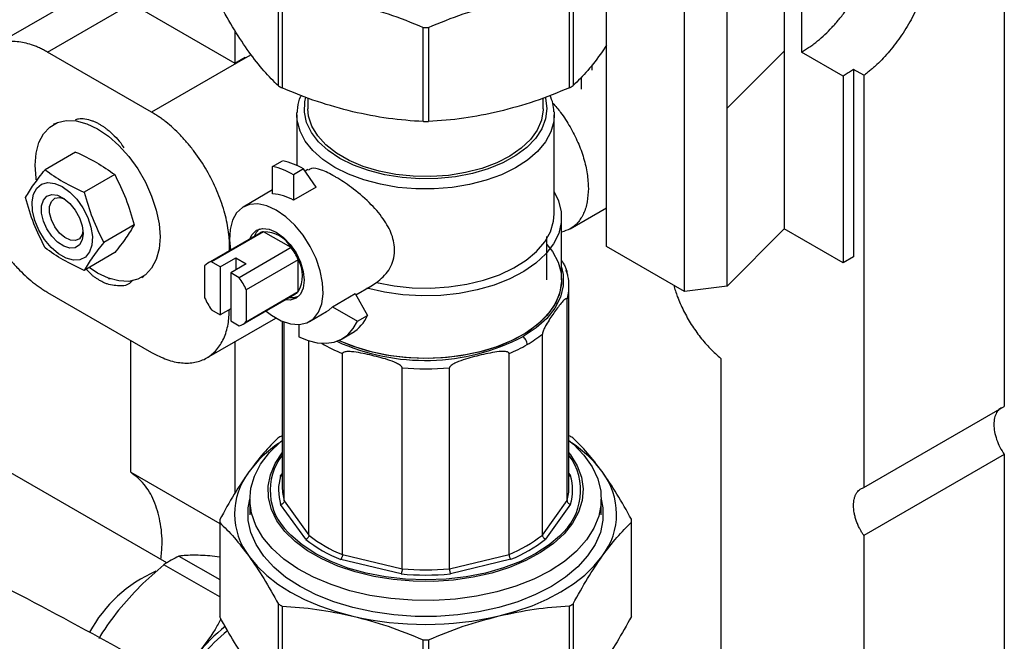
# Model space of a CAD drawing. Units: millimetres. Extents: x 10 to 416, y 10 to 287.
# Drawn here: x 344 to 371, y 85 to 102 of the extents above; entities that cross this region are included whole.
import ezdxf

# ---------------------------------------------------------------- set-up
doc = ezdxf.new("R2010")
doc.units = ezdxf.units.MM

msp = doc.modelspace()

# ---------------------------------------------------------------- linework, layer by layer
at = {"color": 7, "linetype": 'Continuous', "lineweight": 25}
for p, q in [((365.084, 143.232), (365.085, 100.665)), ((363.537, 99.109), (363.537, 142.338)), ((362.375, 94.126), (362.375, 141.667)), ((371.072, 132.203), (371.073, 91.001)), ((365.557, 112.068), (365.557, 100.636)), ((360.254, 95.351), (360.254, 103.454)), ((347.314, 102.955), (343.551, 100.783)), ((351.329, 99.718), (351.329, 102.28)), ((351.428, 102.224), (351.428, 99.661)), ((359.248, 99.668), (359.248, 102.231)), ((359.346, 102.287), (359.346, 99.725)), ((345.051, 100.634), (347.339, 101.955)), ((347.314, 101.969), (350.143, 100.337)), ((355.27, 98.746), (355.27, 101.309)), ((355.41, 101.309), (355.41, 98.746)), ((350.143, 101.223), (350.143, 100.337)), ((360.254, 100.821), (360.139, 100.646)), ((347.88, 99.001), (345.051, 100.634)), ((350.425, 100.471), (347.88, 99.001)), ((350.143, 100.337), (350.425, 100.5)), ((350.588, 100.565), (350.425, 100.471)), ((350.425, 100.471), (350.425, 100.5)), ((365.085, 100.665), (363.537, 99.109)), ((365.085, 100.665), (365.085, 95.828)), ((366.689, 99.983), (365.557, 100.636)), ((359.862, 100.142), (359.862, 100.292)), ((367.254, 100.005), (366.972, 100.168)), ((366.972, 100.168), (366.972, 99.902)), ((359.57, 99.632), (359.57, 99.959)), ((366.689, 99.983), (366.689, 99.739)), ((366.972, 99.902), (366.972, 95.065)), ((367.254, 100.005), (367.254, 99.739)), ((366.689, 99.739), (366.689, 94.902)), ((367.254, 99.739), (367.254, 88.796)), ((352.132, 99.391), (352.132, 99.096)), ((358.532, 99.096), (358.532, 99.391)), ((363.537, 94.272), (363.537, 99.109)), ((351.832, 98.932), (351.833, 98.992)), ((351.832, 98.932), (351.832, 97.552)), ((358.829, 99.008), (358.832, 98.932)), ((358.832, 96.238), (358.832, 98.932)), ((345.265, 98.699), (345.206, 98.665)), ((345.813, 97.918), (344.981, 97.437)), ((351.171, 97.526), (351.444, 97.684)), ((351.171, 96.779), (351.171, 97.526)), ((346.876, 97.306), (346.045, 96.825)), ((352.011, 97.459), (351.738, 97.3)), ((351.738, 97.3), (351.738, 96.606)), ((352.357, 96.965), (352.011, 97.459)), ((352.129, 97.443), (352.053, 97.399)), ((352.357, 96.965), (351.738, 96.606)), ((351.171, 96.889), (350.37, 96.424)), ((359.262, 95.829), (360.254, 96.402)), ((347.407, 95.939), (346.576, 95.458)), ((359.032, 94.441), (359.032, 96.143)), ((350.819, 95.714), (349.407, 94.896)), ((350.924, 95.753), (349.512, 94.935)), ((351.676, 95.32), (350.924, 95.753)), ((358.631, 94.441), (358.631, 95.625)), ((365.085, 95.828), (363.537, 94.272)), ((366.689, 94.902), (365.085, 95.828)), ((362.375, 94.126), (360.254, 95.351)), ((346.876, 95.183), (346.045, 94.702)), ((350.016, 95.336), (350.001, 95.327)), ((350.001, 95.24), (350.001, 95.327)), ((351.676, 95.32), (350.264, 94.502)), ((349.322, 94.825), (349.322, 93.958)), ((349.746, 94.8), (349.512, 94.935)), ((349.746, 94.8), (350.17, 95.046)), ((350.453, 94.883), (350.03, 94.637)), ((350.17, 95.046), (350.453, 94.883)), ((350.17, 95.046), (350.17, 94.719)), ((351.867, 94.99), (350.455, 94.173)), ((351.867, 94.124), (351.867, 94.99)), ((366.972, 95.065), (366.689, 94.902)), ((346.259, 94.57), (346.098, 94.733)), ((347.611, 94.511), (347.667, 94.543)), ((349.746, 94.8), (349.746, 93.494)), ((350.03, 94.637), (350.03, 93.331)), ((350.264, 94.502), (350.03, 94.637)), ((359.197, 94.575), (359.16, 94.7)), ((353.434, 94.039), (353.84, 94.274)), ((353.839, 94.275), (353.999, 94.369)), ((345.052, 94.102), (347.88, 92.469)), ((350.369, 93.235), (351.781, 94.052)), ((350.455, 94.173), (350.455, 93.306)), ((350.455, 93.306), (351.867, 94.124)), ((352.798, 93.71), (353.417, 94.069)), ((353.417, 94.069), (353.749, 93.478)), ((359.232, 88.807), (359.232, 94.272)), ((363.537, 94.272), (362.375, 94.126)), ((359.179, 88.439), (359.179, 93.904)), ((349.512, 93.629), (349.746, 93.494)), ((350.03, 93.658), (349.746, 93.494)), ((352.174, 93.309), (352.64, 93.579)), ((352.798, 93.71), (353.476, 93.32)), ((353.476, 93.32), (353.749, 93.478)), ((349.38, 92.321), (351.258, 93.405)), ((350.03, 93.331), (350.264, 93.196)), ((351.432, 93.317), (351.432, 88.807)), ((351.486, 88.432), (351.486, 93.295)), ((351.88, 93.225), (351.88, 92.897)), ((353.066, 92.843), (353.339, 93.001)), ((358.51, 87.503), (358.51, 92.968)), ((347.314, 89.209), (347.314, 92.796)), ((350.143, 92.761), (350.143, 88.639)), ((352.16, 87.497), (352.16, 92.785)), ((353.072, 86.972), (353.071, 92.437)), ((357.601, 86.976), (357.601, 92.442)), ((363.366, 92.308), (363.366, 80.816)), ((354.694, 86.586), (354.694, 92.051)), ((355.981, 86.587), (355.981, 92.052)), ((348.295, 86.748), (341.187, 90.838)), ((367.254, 88.796), (371.073, 91.001)), ((371.073, 89.694), (367.255, 87.49)), ((371.073, 89.694), (371.073, 71.567)), ((347.314, 89.209), (349.732, 87.813)), ((351.387, 89.11), (351.432, 89.172)), ((359.232, 89.175), (359.274, 89.117)), ((350.551, 88.481), (350.551, 88.052)), ((351.486, 88.432), (352.16, 87.497)), ((358.51, 87.503), (359.179, 88.439)), ((360.112, 88.052), (360.112, 88.481)), ((352.072, 87.387), (351.389, 88.335)), ((359.276, 88.342), (358.598, 87.393)), ((349.732, 87.887), (349.732, 85.325)), ((360.931, 85.29), (360.931, 87.852)), ((360.932, 85.325), (360.932, 87.887)), ((349.732, 87.842), (349.732, 85.28)), ((367.255, 87.49), (367.255, 69.363)), ((348.622, 86.932), (349.732, 86.293)), ((349.732, 86.906), (349.525, 86.932)), ((354.666, 86.449), (353.023, 86.84)), ((353.072, 86.972), (354.694, 86.586)), ((355.981, 86.587), (357.601, 86.976)), ((357.65, 86.844), (356.009, 86.45)), ((349.732, 85.821), (348.213, 86.695)), ((351.329, 83.064), (351.329, 85.626)), ((351.428, 85.57), (351.428, 83.007)), ((359.248, 83.014), (359.248, 85.577)), ((359.346, 85.634), (359.346, 83.071)), ((355.27, 82.092), (355.27, 84.655)), ((355.41, 84.655), (355.41, 82.092))]:
    msp.add_line(p, q, dxfattribs=at)
at = {"color": 7, "linetype": 'Continuous', "lineweight": 25, "flags": 128}
for points in [[(358.586, 99.411), (358.593, 99.384), (358.632, 99.105), (358.598, 98.825), (358.494, 98.55), (358.321, 98.288), (358.083, 98.043), (357.785, 97.822), (357.434, 97.627), (357.038, 97.465), (356.604, 97.338), (356.143, 97.249), (355.664, 97.2), (355.178, 97.193), (354.695, 97.226), (354.226, 97.301), (353.782, 97.414), (353.37, 97.564), (353.002, 97.746), (352.684, 97.959), (352.423, 98.196), (352.226, 98.452), (352.095, 98.723), (352.036, 99.001), (352.047, 99.282), (352.076, 99.407)], [(358.532, 99.096), (358.531, 99.065), (358.487, 98.788), (358.371, 98.518), (358.186, 98.261), (357.936, 98.022), (357.627, 97.809), (357.266, 97.624), (356.861, 97.473), (356.421, 97.359), (355.957, 97.284), (355.478, 97.25), (354.996, 97.259), (354.522, 97.308), (354.066, 97.399), (353.638, 97.528), (353.25, 97.693), (352.908, 97.889), (352.621, 98.113), (352.397, 98.36), (352.238, 98.623), (352.15, 98.896), (352.132, 99.096)], [(358.832, 98.932), (358.817, 98.751), (358.738, 98.469), (358.591, 98.196), (358.379, 97.938), (358.105, 97.7), (357.776, 97.486), (357.398, 97.302), (356.979, 97.15), (356.527, 97.033), (356.051, 96.955), (355.561, 96.916), (355.066, 96.918), (354.576, 96.959), (354.101, 97.041), (353.651, 97.16), (353.235, 97.314), (352.861, 97.501), (352.536, 97.717), (352.266, 97.957), (352.059, 98.216), (351.917, 98.49), (351.843, 98.773), (351.832, 98.932)], [(344.743, 97.16), (344.735, 97.211), (344.709, 97.566), (344.735, 97.892), (344.812, 98.178), (344.937, 98.415), (345.107, 98.597), (345.316, 98.718), (345.559, 98.774), (345.827, 98.764), (346.114, 98.688), (346.409, 98.548), (346.704, 98.348), (346.99, 98.095), (347.259, 97.796), (347.501, 97.461), (347.711, 97.099), (347.881, 96.721), (348.006, 96.339), (348.083, 95.965), (348.108, 95.61)], [(345.448, 96.979), (345.653, 96.832), (345.844, 96.635), (346.011, 96.399), (346.142, 96.141), (346.23, 95.875), (346.268, 95.62), (346.255, 95.39), (346.192, 95.201), (346.081, 95.064), (345.931, 94.988), (345.751, 94.978), (345.551, 95.033), (345.346, 95.152), (345.146, 95.326), (344.966, 95.544), (344.816, 95.793), (344.705, 96.057), (344.642, 96.319), (344.629, 96.564), (344.667, 96.775), (344.755, 96.939), (344.886, 97.046), (345.053, 97.09), (345.244, 97.067), (345.448, 96.979)], [(346.015, 95.706), (345.99, 95.528), (345.917, 95.395), (345.802, 95.318), (345.655, 95.305), (345.491, 95.356), (345.322, 95.468), (345.165, 95.63), (345.033, 95.827), (344.938, 96.043), (344.888, 96.257), (344.888, 96.452), (344.938, 96.609), (345.033, 96.716), (345.165, 96.761), (345.322, 96.742), (345.491, 96.659), (345.655, 96.521), (345.802, 96.34), (345.917, 96.131), (345.99, 95.913), (346.015, 95.706)], [(346.012, 95.776), (345.99, 95.674), (345.918, 95.563), (345.807, 95.509), (345.669, 95.518), (345.519, 95.591), (345.373, 95.717), (345.247, 95.885), (345.154, 96.075), (345.105, 96.268), (345.105, 96.442), (345.154, 96.578), (345.247, 96.662), (345.373, 96.684), (345.506, 96.649)], [(358.832, 96.836), (358.95, 96.59), (359.022, 96.296), (359.023, 95.999), (358.953, 95.705), (358.812, 95.419), (358.605, 95.147), (358.334, 94.895), (358.005, 94.667), (357.624, 94.467), (357.199, 94.299), (356.737, 94.168), (356.249, 94.074), (355.743, 94.021), (355.229, 94.008), (354.717, 94.037), (354.216, 94.107), (353.738, 94.216)], [(351.272, 96.337), (351.015, 96.454), (350.769, 96.507), (350.544, 96.492), (350.348, 96.411), (350.19, 96.267), (350.077, 96.065), (350.012, 95.815), (349.999, 95.525), (350.029, 95.256)], [(350.991, 93.595), (351.143, 93.479), (351.401, 93.33), (351.654, 93.245), (351.891, 93.226), (352.102, 93.274), (352.28, 93.387), (352.416, 93.561), (352.506, 93.788), (352.545, 94.06), (352.532, 94.364), (352.467, 94.689), (352.354, 95.022), (352.196, 95.348), (352, 95.654), (351.775, 95.928), (351.529, 96.159), (351.272, 96.337), (351.272, 96.337)], [(353.999, 94.369), (354.475, 94.279), (354.968, 94.228), (355.468, 94.219), (355.965, 94.251), (356.45, 94.323), (356.911, 94.435), (357.341, 94.583), (357.729, 94.766), (358.068, 94.978), (358.351, 95.216), (358.573, 95.475), (358.728, 95.75), (358.814, 96.035), (358.832, 96.238)], [(350.555, 95.561), (350.616, 95.681), (350.736, 95.793), (350.893, 95.841), (351.076, 95.824), (351.272, 95.74), (351.468, 95.598), (351.651, 95.405), (351.808, 95.176), (351.928, 94.926), (352.004, 94.672), (352.03, 94.431), (352.004, 94.219), (351.928, 94.052), (351.808, 93.941), (351.651, 93.892), (351.516, 93.899)], [(350.817, 95.827), (350.721, 95.731), (350.665, 95.625)], [(348.108, 95.61), (348.083, 95.285), (348.006, 94.999), (347.881, 94.761), (347.711, 94.579), (347.501, 94.458), (347.259, 94.402), (346.99, 94.412), (346.704, 94.488), (346.409, 94.629), (346.178, 94.779)], [(358.631, 95.407), (358.784, 95.21), (358.935, 94.925), (359.017, 94.631), (359.027, 94.333), (358.965, 94.037), (358.832, 93.749), (358.631, 93.475), (358.366, 93.219), (358.041, 92.987), (357.664, 92.784), (357.242, 92.612), (356.782, 92.477), (356.295, 92.379), (355.788, 92.322), (355.273, 92.306), (354.758, 92.331), (354.255, 92.398), (353.773, 92.504), (353.321, 92.648), (352.972, 92.796)], [(359.032, 94.788), (359.073, 94.588), (359.074, 94.279), (358.999, 93.973), (358.849, 93.676), (358.627, 93.395), (358.338, 93.135), (357.988, 92.901)], [(346.761, 94.468), (346.733, 94.468), (346.708, 94.472)], [(359.032, 94.441), (359.031, 94.407), (358.987, 94.11), (358.872, 93.82), (358.687, 93.542), (358.438, 93.281), (358.128, 93.043), (357.763, 92.831), (357.352, 92.652), (356.9, 92.507), (356.419, 92.4), (355.916, 92.332), (355.402, 92.306), (354.886, 92.321), (354.38, 92.377), (353.891, 92.474), (353.431, 92.609), (353.008, 92.779), (352.972, 92.796)], [(351.627, 93.963), (351.746, 93.959), (351.879, 93.995)], [(352.64, 93.579), (352.703, 93.621), (352.798, 93.71)], [(351.88, 92.897), (352.137, 92.793), (352.386, 92.733), (352.623, 92.719), (352.843, 92.752), (353.042, 92.83), (353.216, 92.952), (353.362, 93.117), (353.476, 93.32)], [(358.717, 86.533), (358.277, 86.307), (357.791, 86.115), (357.269, 85.958), (356.717, 85.84), (356.145, 85.762), (355.56, 85.725), (354.971, 85.729), (354.388, 85.776), (353.819, 85.863), (353.274, 85.99), (352.759, 86.155), (352.283, 86.355), (351.854, 86.588), (351.477, 86.849), (351.159, 87.135), (350.904, 87.441), (350.716, 87.763), (350.598, 88.096), (350.552, 88.434), (350.578, 88.774), (350.677, 89.109), (350.845, 89.434), (351.082, 89.745), (351.384, 90.037), (351.432, 90.077)], [(359.232, 90.077), (359.353, 89.973), (359.64, 89.677), (359.862, 89.362), (360.015, 89.034), (360.097, 88.698), (360.107, 88.358), (360.045, 88.02), (359.911, 87.689), (359.708, 87.37), (359.438, 87.068), (359.106, 86.788), (358.717, 86.533)], [(359.232, 89.739), (359.275, 89.683), (359.457, 89.384), (359.571, 89.074), (359.616, 88.758), (359.59, 88.441), (359.495, 88.129), (359.331, 87.827), (359.102, 87.539), (358.81, 87.27), (358.462, 87.025), (358.062, 86.808), (357.617, 86.622), (357.135, 86.471), (356.623, 86.356), (356.09, 86.28), (355.544, 86.244), (354.995, 86.249), (354.452, 86.294), (353.923, 86.379), (353.417, 86.502), (352.942, 86.661), (352.507, 86.855), (352.118, 87.078), (351.782, 87.329), (351.504, 87.602), (351.289, 87.894), (351.141, 88.199), (351.061, 88.513), (351.051, 88.83), (351.112, 89.145), (351.242, 89.453), (351.432, 89.739)], [(358.753, 86.107), (358.317, 85.883), (357.837, 85.691), (357.321, 85.534), (356.776, 85.414), (356.21, 85.333), (355.631, 85.292), (355.047, 85.292), (354.468, 85.332), (353.901, 85.412), (353.355, 85.531), (352.838, 85.687), (352.358, 85.878), (351.92, 86.101), (351.533, 86.352), (351.201, 86.629), (350.929, 86.927), (350.721, 87.242), (350.581, 87.569), (350.509, 87.903), (350.509, 88.24), (350.551, 88.48)], [(360.112, 88.48), (360.154, 88.248), (360.155, 87.912), (360.085, 87.577), (359.946, 87.25), (359.74, 86.935), (359.47, 86.637), (359.139, 86.359), (358.753, 86.107)], [(358.97, 87.475), (358.695, 87.24), (358.331, 87), (357.915, 86.788), (357.455, 86.61), (356.958, 86.468), (356.434, 86.365), (355.891, 86.302), (355.338, 86.281), (354.785, 86.301), (354.242, 86.363), (353.717, 86.465), (353.22, 86.606), (352.759, 86.784), (352.342, 86.994), (351.976, 87.234), (351.667, 87.5), (351.595, 87.575)], [(350.53, 86.923), (350.749, 86.657), (351.012, 86.404), (351.317, 86.168), (351.66, 85.95), (352.039, 85.752), (352.449, 85.577), (352.887, 85.426), (353.349, 85.301)], [(357.329, 85.304), (357.79, 85.431), (358.227, 85.582), (358.637, 85.758), (359.014, 85.956), (359.356, 86.175), (359.66, 86.412), (359.921, 86.665), (360.139, 86.931)]]:
    msp.add_lwpolyline(points, dxfattribs=at)
at = {"color": 7, "linetype": 'Continuous', "lineweight": 25}
for centre, radius, start, end in [((355.332, 111.009), 9.7, 269.6394, 270.4629), ((354.018, 104.276), 5.292, 239.4627, 240.696), ((356.658, 104.255), 5.268, 299.455, 300.6922), ((355.332, 108.446), 9.7, 269.6394, 270.4629), ((350.742, 95.618), 1.955, 59.3614, 77.3015), ((351.015, 95.776), 1.955, 59.3614, 77.3015), ((351.125, 95.614), 1.166, 58.3172, 87.738), ((350.985, 95.426), 0.332, 100.4849, 119.9421), ((350.924, 94.882), 0.87, 30.2013, 89.9574), ((350.355, 94.336), 1.647, 23.4122, 36.6886), ((349.572, 94.612), 0.328, 100.4144, 139.6029), ((351.114, 94.557), 0.869, 330.0858, 29.9152), ((357.917, 94.272), 1.315, 0.0253, 12.1172), ((348.943, 93.518), 1.647, 23.4122, 36.6886), ((351.614, 94.34), 0.332, 300.2207, 319.5194), ((357.901, 94.274), 1.331, 343.8573, 359.9168), ((350.833, 94.613), 1.647, 203.4122, 216.6916), ((352.821, 93.862), 1.005, 301.0562, 337.522), ((350.205, 93.519), 0.328, 280.4055, 319.6028), ((356.489, 95.476), 3.221, 299.881, 308.8643), ((354.592, 96.183), 4.043, 238.9361, 247.9014), ((355.32, 98.057), 5.805, 245.5146, 297.3605), ((356.034, 96.261), 4.129, 292.3106, 299.9232), ((355.331, 98.741), 6.72, 264.556, 275.5463), ((353.235, 87.2), 3.381, 124.0805, 143.3039), ((354.006, 85.611), 5.268, 119.455, 120.6922), ((356.646, 85.59), 5.292, 59.4627, 60.696), ((357.42, 87.191), 3.393, 36.9178, 55.8977), ((352.682, 88.717), 1.577, 142.4482, 226.4227), ((357.93, 88.716), 1.619, 309.9778, 36.4997), ((352.019, 88.075), 1.882, 142.5445, 217.7605), ((358.644, 88.076), 1.882, 322.5445, 37.7605), ((352.687, 88.726), 1.355, 163.5333, 196.7717), ((357.976, 88.726), 1.355, 343.5333, 16.7717), ((352.762, 88.809), 1.33, 180.0791, 196.4487), ((357.901, 88.809), 1.331, 343.8573, 359.9168), ((351.598, 87.887), 1.866, 178.9171, 181.3879), ((359.065, 87.887), 1.866, 358.9171, 1.3879), ((354.406, 90.343), 3.767, 231.7058, 248.4529), ((354.429, 90.385), 3.673, 231.8488, 248.3099), ((356.242, 90.371), 3.656, 291.8179, 308.3293), ((356.265, 90.328), 3.749, 291.6744, 308.4728), ((298.078, -3.05), 100.215, 59.71426, 63.81449), ((350.3, 83.561), 3.765, 116.4706, 123.6766), ((349.482, 83.088), 3.738, 113.4543, 151.7142), ((355.331, 93.276), 6.72, 264.556, 275.5463), ((355.331, 93.307), 6.891, 264.4605, 275.6418), ((354.018, 90.184), 5.292, 239.4627, 240.696), ((356.658, 90.163), 5.268, 299.455, 300.6922), ((351.598, 85.325), 1.867, 180.0006, 181.3879), ((355.331, 93.815), 8.742, 256.893, 283.2093), ((359.065, 85.325), 1.866, 358.9171, 0.0005), ((353.24, 80.846), 5.226, 128.9998, 150.6511), ((353.126, 81.05), 5.129, 129.1595, 141.5845), ((355.332, 94.355), 9.7, 269.6394, 270.4629)]:
    msp.add_arc(centre, radius, start, end, dxfattribs=at)
for points, knots in [([(365.557, 100.636), (365.576, 100.647), (365.613, 100.669), (365.668, 100.703), (365.724, 100.739), (365.779, 100.777), (365.834, 100.816), (365.889, 100.857), (365.993, 100.938), (366.144, 101.067), (366.342, 101.259), (366.535, 101.471), (366.784, 101.784), (367.068, 102.213), (367.298, 102.674), (367.444, 103.046), (367.532, 103.319), (367.599, 103.587), (367.638, 103.8), (367.659, 103.964), (367.67, 104.082), (367.677, 104.198), (367.678, 104.273), (367.679, 104.31)], [0, 0, 0, 0, 0.016676, 0.033325, 0.049958, 0.066588, 0.083225, 0.099881, 0.116567, 0.178309, 0.240093, 0.304408, 0.368767, 0.500003, 0.63124, 0.695554, 0.759914, 0.821654, 0.88344, 0.912602, 0.941708, 0.970821, 1, 1, 1, 1]), ([(369.093, 103.494), (369.093, 103.474), (369.092, 103.435), (369.091, 103.374), (369.087, 103.313), (369.083, 103.252), (369.078, 103.19), (369.071, 103.127), (369.056, 103.007), (369.025, 102.828), (368.968, 102.585), (368.894, 102.336), (368.772, 101.997), (368.578, 101.575), (368.337, 101.173), (368.123, 100.873), (367.956, 100.665), (367.783, 100.471), (367.637, 100.325), (367.519, 100.218), (367.431, 100.143), (367.343, 100.071), (367.284, 100.027), (367.254, 100.005)], [0, 0, 0, 0, 0.016869, 0.033716, 0.050549, 0.067379, 0.084217, 0.101071, 0.117951, 0.179832, 0.241759, 0.305771, 0.369831, 0.500003, 0.630175, 0.694186, 0.758246, 0.820125, 0.882055, 0.911558, 0.941015, 0.970478, 1, 1, 1, 1]), ([(350.53, 100.637), (350.397, 100.831), (350.129, 101.221), (349.865, 101.695), (349.732, 101.934)], [0, 0, 0, 0, 0.497046, 1, 1, 1, 1]), ([(353.349, 101.955), (353.67, 101.869), (354.316, 101.698), (354.951, 101.439), (355.27, 101.309)], [0, 0, 0, 0, 0.497046, 1, 1, 1, 1]), ([(355.41, 101.309), (355.725, 101.438), (356.359, 101.699), (357.004, 101.871), (357.329, 101.958)], [0, 0, 0, 0, 0.4973222, 1, 1, 1, 1]), ([(345.051, 100.634), (345.033, 100.645), (344.996, 100.666), (344.941, 100.695), (344.885, 100.723), (344.83, 100.749), (344.775, 100.773), (344.72, 100.796), (344.616, 100.835), (344.464, 100.882), (344.267, 100.918), (344.074, 100.928), (343.825, 100.903), (343.541, 100.801), (343.31, 100.607), (343.165, 100.403), (343.077, 100.231), (343.009, 100.041), (342.971, 99.873), (342.949, 99.733), (342.938, 99.628), (342.931, 99.521), (342.931, 99.446), (342.93, 99.409)], [0, 0, 0, 0, 0.0166758, 0.0333248, 0.0499584, 0.066588, 0.083225, 0.0998809, 0.1165668, 0.1783087, 0.2400926, 0.304408, 0.3687669, 0.5000033, 0.6312397, 0.6955541, 0.759914, 0.8216538, 0.8834398, 0.9126016, 0.9417081, 0.9708205, 1, 1, 1, 1]), ([(351.329, 99.718), (351.198, 99.846), (350.934, 100.104), (350.665, 100.459), (350.53, 100.637)], [0, 0, 0, 0, 0.497322, 1, 1, 1, 1]), ([(360.139, 100.646), (360.006, 100.469), (359.74, 100.114), (359.478, 99.855), (359.346, 99.725)], [0, 0, 0, 0, 0.497046, 1, 1, 1, 1]), ([(366.972, 100.168), (366.953, 100.155), (366.915, 100.128), (366.859, 100.089), (366.802, 100.052), (366.745, 100.016), (366.708, 99.994), (366.689, 99.983)], [0, 0, 0, 0, 0.200143, 0.400072, 0.599928, 0.799857, 1, 1, 1, 1]), ([(353.349, 99.015), (353.028, 99.1), (352.382, 99.272), (351.747, 99.531), (351.428, 99.661)], [0, 0, 0, 0, 0.497046, 1, 1, 1, 1]), ([(359.248, 99.668), (358.933, 99.539), (358.299, 99.278), (357.653, 99.105), (357.329, 99.019)], [0, 0, 0, 0, 0.497322, 1, 1, 1, 1]), ([(351.946, 99.462), (351.939, 99.449), (351.884, 99.345), (351.845, 99.187), (351.842, 99.044), (351.841, 98.998)], [0, 0, 0, 0, 0.08864, 0.711715, 1, 1, 1, 1]), ([(358.823, 99.016), (358.818, 99.09), (358.807, 99.242), (358.747, 99.388), (358.717, 99.463)], [0, 0, 0, 0, 0.487378, 1, 1, 1, 1]), ([(358.792, 99.248), (358.865, 99.165), (359.037, 98.968), (359.269, 98.604), (359.483, 98.184), (359.64, 97.752), (359.74, 97.324), (359.753, 97.06), (359.759, 96.928)], [0, 0, 0, 0, 0.1269117, 0.3015294, 0.476147, 0.6507647, 0.8253823, 1, 1, 1, 1]), ([(345.806, 98.791), (345.835, 98.804), (345.959, 98.864), (346.128, 98.812), (346.259, 98.772)], [0, 0, 0, 0, 0.2259915, 1, 1, 1, 1]), ([(350.001, 95.327), (350.001, 95.349), (350.001, 95.392), (349.999, 95.457), (349.995, 95.523), (349.99, 95.589), (349.983, 95.657), (349.975, 95.725), (349.958, 95.855), (349.922, 96.051), (349.854, 96.318), (349.767, 96.591), (349.621, 96.964), (349.391, 97.424), (349.107, 97.854), (348.857, 98.166), (348.665, 98.379), (348.467, 98.571), (348.302, 98.711), (348.17, 98.812), (348.074, 98.88), (347.977, 98.944), (347.912, 98.982), (347.88, 99.001)], [0, 0, 0, 0, 0.016676, 0.033325, 0.049958, 0.066588, 0.083225, 0.099881, 0.116567, 0.178309, 0.240093, 0.304408, 0.368767, 0.500003, 0.63124, 0.695554, 0.759914, 0.821654, 0.88344, 0.912602, 0.941708, 0.970821, 1, 1, 1, 1]), ([(355.27, 98.746), (354.955, 98.768), (354.32, 98.811), (353.674, 98.947), (353.349, 99.015)], [0, 0, 0, 0, 0.497322, 1, 1, 1, 1]), ([(357.329, 99.019), (357.008, 98.95), (356.363, 98.813), (355.729, 98.769), (355.41, 98.746)], [0, 0, 0, 0, 0.497046, 1, 1, 1, 1]), ([(346.259, 98.772), (346.273, 98.767), (346.3, 98.757), (346.341, 98.739), (346.383, 98.72), (346.424, 98.698), (346.475, 98.67), (346.535, 98.633), (346.604, 98.586), (346.65, 98.551), (346.672, 98.534)], [0, 0, 0, 0, 0.100081, 0.199988, 0.299858, 0.399825, 0.500024, 0.666698, 0.833148, 1, 1, 1, 1]), ([(346.672, 98.534), (346.803, 98.423), (346.972, 98.28), (347.097, 98.076), (347.125, 98.029)], [0, 0, 0, 0, 0.773961, 1, 1, 1, 1]), ([(342.93, 97.776), (342.93, 97.756), (342.931, 97.717), (342.932, 97.656), (342.936, 97.595), (342.94, 97.533), (342.946, 97.471), (342.952, 97.408), (342.961, 97.344), (342.98, 97.215), (343.018, 97.016), (343.088, 96.746), (343.179, 96.474), (343.322, 96.117), (343.542, 95.68), (343.81, 95.271), (344.048, 94.968), (344.238, 94.754), (344.437, 94.558), (344.606, 94.411), (344.743, 94.305), (344.846, 94.232), (344.948, 94.163), (345.017, 94.123), (345.052, 94.102)], [0, 0, 0, 0, 0.015509, 0.030992, 0.046459, 0.061917, 0.077377, 0.092847, 0.108337, 0.123856, 0.186955, 0.250099, 0.313197, 0.376341, 0.500004, 0.623668, 0.686767, 0.74991, 0.813009, 0.876153, 0.907143, 0.938065, 0.968993, 1, 1, 1, 1]), ([(345.813, 97.918), (346.009, 97.827), (346.401, 97.645), (346.718, 97.419), (346.876, 97.306)], [0, 0, 0, 0, 0.5, 1, 1, 1, 1]), ([(353.999, 94.369), (354.121, 94.473), (354.363, 94.681), (354.517, 95.143), (354.458, 95.615), (354.226, 96.068), (353.854, 96.509), (353.396, 96.907), (353.051, 97.144), (352.754, 97.32), (352.485, 97.446), (352.248, 97.504), (352.168, 97.444), (352.14, 97.423)], [0, 0, 0, 0, 0.107893, 0.216221, 0.313978, 0.407242, 0.511166, 0.625798, 0.723809, 0.745476, 0.845558, 0.945398, 1, 1, 1, 1]), ([(344.45, 96.681), (344.519, 96.795), (344.658, 97.025), (344.873, 97.299), (344.981, 97.437)], [0, 0, 0, 0, 0.495216, 1, 1, 1, 1]), ([(346.876, 97.306), (346.982, 97.092), (347.198, 96.658), (347.337, 96.18), (347.407, 95.939)], [0, 0, 0, 0, 0.4952157, 1, 1, 1, 1]), ([(346.045, 96.825), (346.113, 96.589), (346.252, 96.111), (346.468, 95.677), (346.576, 95.458)], [0, 0, 0, 0, 0.495216, 1, 1, 1, 1]), ([(359.759, 96.928), (359.753, 96.804), (359.74, 96.554), (359.64, 96.242), (359.482, 95.993), (359.279, 95.817), (359.111, 95.767), (359.032, 95.744)], [0, 0, 0, 0, 0.204194, 0.408388, 0.612583, 0.816777, 1, 1, 1, 1]), ([(344.982, 95.314), (344.875, 95.529), (344.66, 95.962), (344.52, 96.44), (344.45, 96.681)], [0, 0, 0, 0, 0.495216, 1, 1, 1, 1]), ([(347.407, 95.939), (347.338, 95.825), (347.199, 95.596), (346.984, 95.322), (346.876, 95.183)], [0, 0, 0, 0, 0.495216, 1, 1, 1, 1]), ([(346.576, 95.458), (346.469, 95.322), (346.254, 95.048), (346.115, 94.818), (346.045, 94.702)], [0, 0, 0, 0, 0.4952157, 1, 1, 1, 1]), ([(346.045, 94.702), (345.848, 94.793), (345.456, 94.975), (345.14, 95.201), (344.982, 95.314)], [0, 0, 0, 0, 0.5, 1, 1, 1, 1]), ([(359.032, 94.968), (359.046, 94.945), (359.079, 94.894), (359.118, 94.82), (359.148, 94.753), (359.163, 94.713), (359.173, 94.68), (359.177, 94.66), (359.177, 94.65), (359.177, 94.647)], [0, 0, 0, 0, 0.267392, 0.601931, 0.726707, 0.864619, 0.919115, 0.974212, 1, 1, 1, 1]), ([(346.672, 94.331), (346.659, 94.337), (346.631, 94.347), (346.59, 94.365), (346.549, 94.384), (346.507, 94.405), (346.457, 94.434), (346.396, 94.47), (346.327, 94.517), (346.282, 94.552), (346.259, 94.57)], [0, 0, 0, 0, 0.100079, 0.199986, 0.299856, 0.399823, 0.500024, 0.66671, 0.833159, 1, 1, 1, 1]), ([(359.232, 94.272), (359.231, 94.367), (359.23, 94.469), (359.2, 94.568), (359.197, 94.575)], [0, 0, 0, 0, 0.927624, 1, 1, 1, 1]), ([(347.363, 94.436), (347.354, 94.423), (347.283, 94.314), (347.045, 94.249), (346.796, 94.304), (346.672, 94.331)], [0, 0, 0, 0, 0.064732, 0.532366, 1, 1, 1, 1]), ([(362.081, 94.297), (362.111, 94.194), (362.181, 93.962), (362.344, 93.601), (362.554, 93.227), (362.8, 92.879), (363.072, 92.564), (363.268, 92.393), (363.365, 92.308)], [0, 0, 0, 0, 0.135959, 0.3087672, 0.4815754, 0.6543836, 0.8271918, 1, 1, 1, 1]), ([(359.179, 93.904), (359.179, 93.909), (359.178, 93.919), (359.172, 93.929), (359.153, 93.934), (359.068, 93.876), (358.917, 93.68), (358.748, 93.443), (358.627, 93.25), (358.569, 93.141), (358.539, 93.074), (358.523, 93.034), (358.514, 93), (358.51, 92.981), (358.51, 92.971), (358.51, 92.968)], [0, 0, 0, 0, 0.010205, 0.022534, 0.044458, 0.11223, 0.39596, 0.683561, 0.831315, 0.908344, 0.937074, 0.968828, 0.981376, 0.994062, 1, 1, 1, 1]), ([(347.88, 92.469), (348.019, 92.398), (348.296, 92.256), (348.697, 92.171), (349.066, 92.184), (349.39, 92.304), (349.655, 92.524), (349.851, 92.838), (349.974, 93.21), (349.989, 93.502), (349.996, 93.638)], [0, 0, 0, 0, 0.126955, 0.253911, 0.380866, 0.507822, 0.634777, 0.761733, 0.888688, 1, 1, 1, 1]), ([(358.093, 92.683), (358.092, 92.704), (358.088, 92.746), (358.061, 92.809), (358.027, 92.863), (358.001, 92.888), (357.988, 92.901)], [0, 0, 0, 0, 0.279735, 0.559471, 0.779735, 1, 1, 1, 1]), ([(354.694, 92.051), (354.693, 92.057), (354.691, 92.068), (354.676, 92.091), (354.63, 92.133), (354.424, 92.243), (354.058, 92.345), (353.648, 92.443), (353.356, 92.488), (353.214, 92.494), (353.141, 92.487), (353.104, 92.477), (353.081, 92.462), (353.073, 92.45), (353.072, 92.44), (353.071, 92.437)], [0, 0, 0, 0, 0.010205, 0.022534, 0.044458, 0.11223, 0.39596, 0.683561, 0.831315, 0.908344, 0.937074, 0.968828, 0.981376, 0.994062, 1, 1, 1, 1]), ([(357.601, 92.442), (357.601, 92.446), (357.599, 92.457), (357.584, 92.473), (357.537, 92.493), (357.332, 92.504), (356.966, 92.431), (356.556, 92.333), (356.265, 92.239), (356.123, 92.177), (356.05, 92.135), (356.014, 92.108), (355.991, 92.081), (355.982, 92.065), (355.981, 92.055), (355.981, 92.052)], [0, 0, 0, 0, 0.010205, 0.022534, 0.044458, 0.11223, 0.39596, 0.683561, 0.831315, 0.908344, 0.937074, 0.968828, 0.981376, 0.994062, 1, 1, 1, 1]), ([(371, 90.963), (370.985, 90.956), (370.928, 90.93), (370.86, 90.838), (370.803, 90.693), (370.784, 90.514), (370.803, 90.314), (370.859, 90.103), (370.948, 89.89), (371.031, 89.759), (371.073, 89.694)], [0, 0, 0, 0, 0.052541, 0.187892, 0.323243, 0.458595, 0.593946, 0.729297, 0.864649, 1, 1, 1, 1]), ([(351.317, 90.141), (351.187, 90.012), (350.925, 89.754), (350.658, 89.399), (350.524, 89.22)], [0, 0, 0, 0, 0.497322, 1, 1, 1, 1]), ([(360.133, 89.229), (359.999, 89.405), (359.731, 89.76), (359.467, 90.018), (359.334, 90.148)], [0, 0, 0, 0, 0.497046, 1, 1, 1, 1]), ([(348.132, 86.842), (348.146, 86.974), (348.183, 87.345), (348.123, 87.89), (347.96, 88.449), (347.695, 88.909), (347.441, 89.109), (347.314, 89.209)], [0, 0, 0, 0, 0.121458, 0.341093, 0.560729, 0.780364, 1, 1, 1, 1]), ([(350.524, 89.22), (350.392, 89.026), (350.125, 88.636), (349.864, 88.161), (349.732, 87.922)], [0, 0, 0, 0, 0.497046, 1, 1, 1, 1]), ([(360.931, 87.932), (360.8, 88.168), (360.536, 88.642), (360.268, 89.033), (360.133, 89.229)], [0, 0, 0, 0, 0.497322, 1, 1, 1, 1]), ([(351.432, 89.112), (351.424, 89.11), (351.411, 89.107), (351.395, 89.108), (351.388, 89.109), (351.387, 89.11)], [0, 0, 0, 0, 0.525503, 0.960601, 1, 1, 1, 1]), ([(359.232, 89.119), (359.238, 89.117), (359.251, 89.114), (359.266, 89.115), (359.273, 89.117), (359.274, 89.117)], [0, 0, 0, 0, 0.501992, 0.958649, 1, 1, 1, 1]), ([(367.255, 87.49), (367.246, 87.503), (367.229, 87.528), (367.205, 87.566), (367.181, 87.605), (367.159, 87.645), (367.126, 87.707), (367.086, 87.791), (367.045, 87.898), (367.012, 88.005), (366.981, 88.144), (366.965, 88.31), (366.981, 88.458), (367.012, 88.561), (367.045, 88.63), (367.086, 88.69), (367.13, 88.732), (367.173, 88.762), (367.212, 88.782), (367.24, 88.792), (367.255, 88.796)], [0, 0, 0, 0, 0.024713, 0.049358, 0.073985, 0.098647, 0.123395, 0.18671, 0.250136, 0.31345, 0.376877, 0.500014, 0.62315, 0.686465, 0.749891, 0.813205, 0.876632, 0.917765, 0.958807, 1, 1, 1, 1]), ([(351.486, 88.432), (351.485, 88.423), (351.483, 88.404), (351.466, 88.377), (351.442, 88.355), (351.415, 88.341), (351.397, 88.336), (351.39, 88.335), (351.389, 88.335)], [0, 0, 0, 0, 0.21297, 0.425919, 0.639487, 0.854358, 0.987907, 1, 1, 1, 1]), ([(359.179, 88.439), (359.18, 88.43), (359.182, 88.411), (359.199, 88.384), (359.223, 88.362), (359.25, 88.348), (359.268, 88.343), (359.275, 88.342), (359.276, 88.342)], [0, 0, 0, 0, 0.21297, 0.425919, 0.639487, 0.854358, 0.987907, 1, 1, 1, 1]), ([(360.139, 86.931), (360.271, 87.108), (360.538, 87.464), (360.8, 87.722), (360.931, 87.852)], [0, 0, 0, 0, 0.497046, 1, 1, 1, 1]), ([(349.732, 87.842), (349.863, 87.714), (350.127, 87.456), (350.395, 87.101), (350.53, 86.923)], [0, 0, 0, 0, 0.497322, 1, 1, 1, 1]), ([(352.16, 87.497), (352.159, 87.487), (352.157, 87.469), (352.142, 87.439), (352.12, 87.414), (352.096, 87.397), (352.079, 87.389), (352.073, 87.387), (352.072, 87.387)], [0, 0, 0, 0, 0.2129702, 0.4259188, 0.6394874, 0.8543584, 0.9879069, 1, 1, 1, 1]), ([(358.51, 87.503), (358.511, 87.493), (358.513, 87.474), (358.528, 87.445), (358.55, 87.419), (358.574, 87.402), (358.591, 87.395), (358.598, 87.393), (358.598, 87.393)], [0, 0, 0, 0, 0.21297, 0.425919, 0.639487, 0.854358, 0.987907, 1, 1, 1, 1]), ([(349.525, 86.932), (349.354, 86.943), (349.01, 86.966), (348.752, 86.943), (348.622, 86.932)], [0, 0, 0, 0, 0.49588, 1, 1, 1, 1]), ([(350.53, 86.923), (350.664, 86.729), (350.932, 86.339), (351.196, 85.865), (351.329, 85.626)], [0, 0, 0, 0, 0.497046, 1, 1, 1, 1]), ([(353.072, 86.972), (353.071, 86.963), (353.07, 86.943), (353.062, 86.91), (353.049, 86.879), (353.036, 86.856), (353.027, 86.844), (353.023, 86.84), (353.023, 86.84)], [0, 0, 0, 0, 0.21297, 0.425919, 0.639487, 0.854358, 0.987907, 1, 1, 1, 1]), ([(357.601, 86.976), (357.602, 86.967), (357.603, 86.947), (357.611, 86.914), (357.624, 86.883), (357.637, 86.86), (357.646, 86.848), (357.65, 86.844), (357.65, 86.844)], [0, 0, 0, 0, 0.21297, 0.425919, 0.639487, 0.854358, 0.987907, 1, 1, 1, 1]), ([(359.346, 85.634), (359.477, 85.87), (359.738, 86.344), (360.005, 86.735), (360.139, 86.931)], [0, 0, 0, 0, 0.4973222, 1, 1, 1, 1]), ([(348.213, 86.695), (347.992, 86.504), (347.548, 86.12), (347.172, 85.681), (346.983, 85.46)], [0, 0, 0, 0, 0.496416, 1, 1, 1, 1]), ([(354.694, 86.586), (354.694, 86.576), (354.693, 86.557), (354.688, 86.523), (354.681, 86.49), (354.674, 86.466), (354.669, 86.453), (354.666, 86.449), (354.666, 86.449)], [0, 0, 0, 0, 0.21297, 0.425919, 0.639487, 0.854358, 0.987907, 1, 1, 1, 1]), ([(355.981, 86.587), (355.981, 86.578), (355.982, 86.558), (355.987, 86.524), (355.994, 86.492), (356.001, 86.467), (356.007, 86.454), (356.009, 86.45), (356.009, 86.45)], [0, 0, 0, 0, 0.21297, 0.425919, 0.639487, 0.854358, 0.987907, 1, 1, 1, 1]), ([(346.983, 85.46), (346.807, 85.235), (346.611, 84.985), (346.462, 84.717), (346.447, 84.69)], [0, 0, 0, 0, 0.899212, 1, 1, 1, 1]), ([(351.428, 85.57), (351.743, 85.548), (352.378, 85.505), (353.024, 85.369), (353.349, 85.301)], [0, 0, 0, 0, 0.497322, 1, 1, 1, 1]), ([(357.329, 85.304), (357.65, 85.373), (358.295, 85.51), (358.929, 85.554), (359.248, 85.577)], [0, 0, 0, 0, 0.497046, 1, 1, 1, 1]), ([(349.765, 85.223), (349.713, 85.127), (349.528, 84.785), (349.284, 84.466), (349.107, 84.237)], [0, 0, 0, 0, 0.280148, 1, 1, 1, 1]), ([(350.53, 83.983), (350.397, 84.177), (350.129, 84.567), (349.865, 85.041), (349.732, 85.28)], [0, 0, 0, 0, 0.497046, 1, 1, 1, 1]), ([(353.349, 85.301), (353.67, 85.215), (354.316, 85.044), (354.951, 84.785), (355.27, 84.655)], [0, 0, 0, 0, 0.497046, 1, 1, 1, 1]), ([(355.41, 84.655), (355.725, 84.784), (356.359, 85.045), (357.004, 85.217), (357.329, 85.304)], [0, 0, 0, 0, 0.497322, 1, 1, 1, 1]), ([(360.931, 85.29), (360.801, 85.054), (360.539, 84.579), (360.273, 84.188), (360.139, 83.992)], [0, 0, 0, 0, 0.497322, 1, 1, 1, 1])]:
    msp.add_open_spline(points, degree=3, knots=knots, dxfattribs=at)
msp.add_open_spline([(344.981, 97.437), (345.14, 97.324), (345.456, 97.098), (345.848, 96.916), (346.045, 96.825)], degree=3, dxfattribs=at)

doc.saveas('drawing.dxf')
